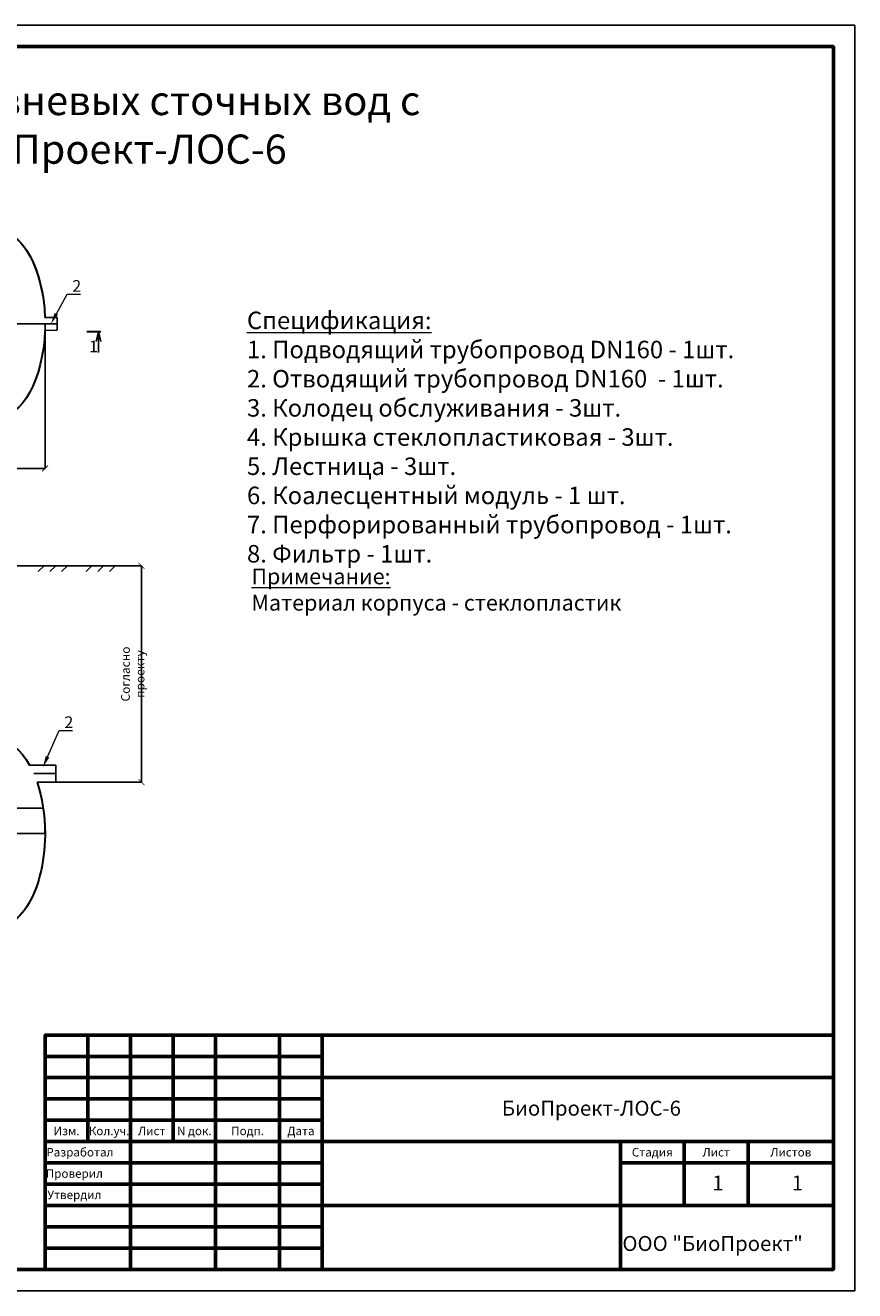
# Model space of a CAD drawing. Units: millimetres. Extents: x 474230 to 1529482, y -1441259 to -502875.
# Drawn here: x 1522373 to 1529482, y -662143 to -651297 of the extents above; entities that cross this region are included whole.
import ezdxf
from ezdxf import colors
from ezdxf.entities.mleader import LeaderData, LeaderLine
from ezdxf.math import Vec2, Vec3

# ---------------------------------------------------------------- set-up
doc = ezdxf.new("R2010")
doc.units = ezdxf.units.MM
doc.linetypes.add('CONTI', pattern=[0])
for name, color, linetype, lineweight in [('Размер', 7, 'Continuous', 13), ('сооружения', 7, 'Continuous', 50), ('Текст', 7, 'Continuous', 15), ('текстовый', 7, 'Continuous', 25)]:
    doc.layers.add(name, color=color, linetype=linetype, lineweight=lineweight)
doc.styles.add('100', font='simplex.shx', dxfattribs={"width": 0.9, "height": 100})
doc.styles.add('200', font='simplex.shx', dxfattribs={"width": 0.9, "height": 200})
doc.styles.add('75', font='simplex.shx', dxfattribs={"width": 0.9, "height": 75})
doc.dimstyles.new('75', dxfattribs={"dimtxt": 75, "dimasz": 50, "dimexe": 1.25, "dimexo": 0, "dimgap": 25, "dimtad": 1, "dimtxsty": '75', "dimblk": 'ARCHTICK', "dimcen": 2.5, "dimclrd": 256, "dimclre": 256, "dimclrt": 7, "dimadec": 0, "dimazin": 0, "dimtfac": 1, "dimtmove": 0, "dimatfit": 1, "dimldrblk": 'ARCHTICK', "dimfxl": 1, "dimlwd": -1, "dimlwe": -1, "dimarcsym": 0})

# ---------------------------------------------------------------- blocks, each defined once
blk = doc.blocks.new('_ArchTick')
at = {"color": 0, "linetype": 'ByBlock', "const_width": 0.15}
blk.add_lwpolyline([(-0.5, -0.5), (0.5, 0.5)], dxfattribs=at)
blk = doc.blocks.new('*D5601')
at = {"layer": 'Defpoints', "color": 0, "lineweight": 13, "transparency": 16777216}
for p in [(1522410, -655930), (1523369, -655930), (1522636, -657784)]:
    blk.add_point(p, dxfattribs=at)
at = {"layer": 'текстовый', "color": 252, "linetype": 'Continuous', "transparency": 16777216}
for p, q in [((1522410, -655930), (1523370, -655930)), ((1522636, -657784), (1523370, -657784))]:
    blk.add_line(p, q, dxfattribs=at)
at = {"layer": 'текстовый', "color": 252, "transparency": 16777216}
blk.add_line((1523369, -657784), (1523369, -655930), dxfattribs=at)
at = {"layer": 'текстовый', "color": 252, "transparency": 16777216, "xscale": 50, "yscale": 50, "zscale": 50}
for p, rotation in [((1523369, -655930), 90), ((1523369, -657784), 270)]:
    blk.add_blockref('_ArchTick', p, dxfattribs=dict(at, rotation=rotation))
at = {"layer": 'текстовый', "color": 7, "lineweight": 25, "transparency": 16777216, "insert": (1523294, -656857), "char_height": 75, "attachment_point": 5, "rotation": 90, "style": '75'}
blk.add_mtext('{\\C252;Согласно проекту}', dxfattribs=at)
blk = doc.blocks.new('*D5607')
at = {"layer": 'Defpoints', "color": 0, "lineweight": 13, "transparency": 16777216}
for p in [(1516842, -653857), (1522542, -653857), (1522542, -655095)]:
    blk.add_point(p, dxfattribs=at)
at = {"layer": 'текстовый', "color": 252, "linetype": 'Continuous', "transparency": 16777216}
for p, q in [((1516842, -653857), (1516842, -655096)), ((1522542, -653857), (1522542, -655096))]:
    blk.add_line(p, q, dxfattribs=at)
at = {"layer": 'текстовый', "color": 252, "transparency": 16777216}
blk.add_line((1516842, -655095), (1522542, -655095), dxfattribs=at)
at = {"layer": 'текстовый', "color": 252, "transparency": 16777216, "xscale": 50, "yscale": 50, "zscale": 50, "rotation": 180}
blk.add_blockref('_ArchTick', (1516842, -655095), dxfattribs=at)
at = {"layer": 'текстовый', "color": 252, "transparency": 16777216, "xscale": 50, "yscale": 50, "zscale": 50}
blk.add_blockref('_ArchTick', (1522542, -655095), dxfattribs=at)
at = {"layer": 'текстовый', "color": 7, "lineweight": 25, "transparency": 16777216, "insert": (1519692, -655032), "char_height": 75, "attachment_point": 5, "style": '75'}
blk.add_mtext('{\\C252;5700}', dxfattribs=at)

msp = doc.modelspace()

# ---------------------------------------------------------------- linework, layer by layer
at = {"color": 252, "lineweight": 60}
for p, q in [((1522909, -659951.603), (1522909, -660864.512)), ((1523274.164, -659951.603), (1523274.164, -661960.004)), ((1523639.328, -659951.603), (1523639.328, -660864.512)), ((1524004.492, -659951.603), (1524004.492, -661960.004)), ((1524552.237, -659951.603), (1524552.237, -661960.004)), ((1524917.401, -661960.004), (1524917.401, -659951.979)), ((1522543.836, -660134.185), (1524917.401, -660134.185)), ((1522543.836, -660316.767), (1524917.401, -660316.767)), ((1524917.401, -660316.767), (1529299.369, -660316.767)), ((1522543.836, -660499.348), (1524917.401, -660499.348)), ((1522543.836, -660681.93), (1524917.401, -660681.93)), ((1522543.836, -660864.512), (1529299.369, -660864.512)), ((1527473.549, -661960.004), (1527473.549, -660864.512)), ((1527473.549, -660864.512), (1527473.549, -661960.004)), ((1528021.295, -660864.512), (1528021.295, -661412.258)), ((1528569.041, -660864.512), (1528569.041, -661412.258)), ((1522543.836, -661047.094), (1524917.401, -661047.094)), ((1527473.549, -661047.094), (1529299.369, -661047.094)), ((1522543.836, -661229.676), (1524917.401, -661229.676)), ((1522543.836, -661412.258), (1524917.401, -661412.258)), ((1524917.401, -661412.258), (1529299.369, -661412.258)), ((1522543.836, -661594.84), (1524917.401, -661594.84)), ((1522543.836, -661777.422), (1524917.401, -661777.422))]:
    msp.add_line(p, q, dxfattribs=at)
at = {"color": 252}
msp.add_lwpolyline([(1514145.065, -651297.217), (1529481.951, -651297.217), (1529481.951, -662142.586), (1514145.065, -662142.586)], close=True, dxfattribs=at)
at = {"color": 252, "lineweight": 60}
for points in [[(1514875.393, -651479.799), (1529299.369, -651479.799), (1529299.369, -661960.004), (1514875.393, -661960.004)], [(1529299.369, -661960.004), (1522543.836, -661960.004), (1522543.836, -659951.603), (1529299.369, -659951.603)]]:
    msp.add_lwpolyline(points, close=True, dxfattribs=at)
at = {"layer": 'сооружения', "color": 122, "linetype": 'CONTI', "lineweight": 30, "true_color": 0x16b6a8, "extrusion": (0, 0, -1)}
for centre, start_param, end_param in [((1522130.051, -653857.027), 0, 1.369437683), ((1522130.051, -653857.027), 0, 1.502756832), ((1522130.051, -653857.027), 1.639388799, 3.141592654), ((1522130.051, -658224.15), 0, 0.747879382), ((1522130.051, -658224.15), 0.988460795, 1.570796327), ((1522130.051, -658224.15), 0.988460795, 1.01420859), ((1522130.051, -658224.15), 1.369437683, 3.141592654)]:
    msp.add_ellipse(centre, major_axis=(0, 800), ratio=0.515, start_param=start_param, end_param=end_param, dxfattribs=at)
at = {"layer": 'текстовый', "color": 252, "lineweight": 25}
for p, q in [((1522646.616, -653857.009), (1516773.803, -653854.82)), ((1522646.616, -653802.637), (1522541.097, -653802.637)), ((1522646.616, -653802.637), (1522646.616, -653911.381)), ((1522646.616, -653911.381), (1522541.082, -653911.858)), ((1521793.748, -655929.561), (1522410.102, -655929.561)), ((1522484.155, -655979.541), (1522534.155, -655929.561)), ((1522584.155, -655979.541), (1522634.155, -655929.561)), ((1522684.155, -655979.541), (1522734.155, -655929.561)), ((1522894.081, -655979.541), (1522944.081, -655929.561)), ((1522994.081, -655979.541), (1523044.081, -655929.561)), ((1523094.081, -655979.541), (1523144.081, -655929.561)), ((1522410.246, -657637.644), (1522635.855, -657637.644)), ((1522635.855, -657637.644), (1522635.855, -657784.169)), ((1522635.855, -657710.906), (1522446.087, -657710.906)), ((1522474.145, -657784.169), (1522635.855, -657784.169)), ((1516842.051, -658224.15), (1522542.051, -658224.15))]:
    msp.add_line(p, q, dxfattribs=at)
at = {"layer": 'текстовый', "color": 252, "linetype": 'ByBlock', "lineweight": 30}
msp.add_line((1522900.092, -653920.271), (1523021.851, -653920.271), dxfattribs=at)
at = {"layer": 'текстовый', "color": 252, "linetype": 'ByBlock', "lineweight": 25}
for q in [(1522981.366, -654006.922), (1523001.337, -654100.771), (1523021.308, -654006.922)]:
    msp.add_line((1523001.337, -653920.271), q, dxfattribs=at)
at = {"layer": 'текстовый', "color": 122, "true_color": 0x16b6a8}
msp.add_line((1522061.899, -658005.947), (1522526.429, -658005.947), dxfattribs=at)

# ---------------------------------------------------------------- texts
at = {"color": 252, "attachment_point": 5, "style": '200'}
for s, width, insert, char_height in [('Изм.', 365.16394, (1522726.418, -660773.221), 73.0328), ('Кол.уч.', 365.16394, (1523091.582, -660773.221), 73.0328), ('Лист', 365.16394, (1523456.746, -660773.221), 73.0328), ('N док.', 365.16394, (1523821.91, -660773.221), 73.0328), ('Подп.', 547.74591, (1524278.364, -660773.221), 73.0328), ('Дата', 365.16394, (1524734.819, -660773.221), 73.0328), (' Разработал', 730.32788, (1522829.781, -660955.803), 73.03279), ('Стадия', 547.74591, (1527747.422, -660955.803), 73.0328), ('Лист', 547.74591, (1528295.168, -660955.803), 73.0328), ('Листов', 730.32788, (1528934.205, -660955.803), 73.0328), (' Проверил', 730.32788, (1522782.679, -661138.385), 73.0328), (' Утвердил', 730.32788, (1522782.679, -661320.967), 73.0328)]:
    msp.add_mtext_dynamic_manual_height_columns(s, width=width, gutter_width=365.164, heights=[0], dxfattribs=dict(at, insert=insert, char_height=char_height))
at = {"layer": 'Размер', "color": 253, "lineweight": 13, "ltscale": 100, "insert": (1517850.078, -651816.917), "char_height": 100.0005, "attachment_point": 1, "style": '100'}
msp.add_mtext_dynamic_manual_height_columns('{\\H2.49999x;Очистные сооружения ливневых сточных вод с сорбционным блоком БиоПроект-ЛОС-6 \\H0.6x;  \\P\\P                          }             ', width=8703.71127, gutter_width=500, heights=[6420.112], dxfattribs=at)
at = {"layer": 'Текст', "color": 252, "style": '100'}
for s, p in [('БиоПроект-ЛОС-6', (1526457.699, -660642.494)), ('1', (1528261.793, -661283.565)), ('1', (1528942.2, -661283.565)), ('ООО "БиоПроект"', (1527490.961, -661802.088))]:
    msp.add_text(s, height=128, dxfattribs=at).set_placement(p)
at = {"layer": 'Текст', "color": 252, "ltscale": 10, "char_height": 100.0005, "attachment_point": 1, "style": '100'}
for s, width, gutter_width, heights, insert in [('{\\H1.5x;\\LСпецификация:\\P\\l1. Подводящий трубопровод DN160 - 1шт.                                 \\P2. Отводящий трубопровод DN160  - 1шт.                                     \\P3. Колодец обслуживания - 3шт.\\P4. Крышка стеклопластиковая - 3шт.\\P5. Лестница - 3шт.  \\P6. Коалесцентный модуль - 1 шт.\\P7. Перфорированный трубопровод - 1шт.\\P8. Фильтр - 1шт. \\P\\P                          }             ', 4986.68849, 500, [6420.112], (1524273.088, -653751.052)), ('{\\H1.3528x;\\LПримечание: \\P\\lМатериал корпуса - стеклопластик\\P\\H0.73924x;                             }', 4964.59857, 1500, [0], (1524311.684, -655952.822))]:
    msp.add_mtext_dynamic_manual_height_columns(s, width=width, gutter_width=gutter_width, heights=heights, dxfattribs=dict(at, insert=insert))
at = {"layer": 'текстовый', "color": 252, "linetype": 'ByBlock', "lineweight": 25, "style": '100'}
msp.add_text('1', height=100.001, dxfattribs=at).set_placement((1522920.012, -654099.576))

# ---------------------------------------------------------------- dimensions: what is measured, and where the dimension line sits
at = {"layer": 'текстовый', "color": 252, "lineweight": 25}
dim = msp.add_linear_dim(base=(1522542.051, -655094.844), p1=(1516842.051, -653857.027), p2=(1522542.051, -653857.027), text='{\\C252;<>}', dimstyle='75', override={"dimclrd": 252, "dimclre": 252, "dimtmove": 1}, dxfattribs=at)
dim.commit()
dim.dimension.update_dxf_attribs({"geometry": '*D5607', "text_midpoint": (1519692.051, -655032.344)})
dim = msp.add_linear_dim(base=(1523369.218, -655929.561), p1=(1522635.855, -657784.169), p2=(1522410.102, -655929.561), angle=90, text='{\\C252;Согласно проекту}', dimstyle='75', override={"dimclrd": 252, "dimclre": 252, "dimtmove": 1}, dxfattribs=at)
dim.commit()
dim.dimension.update_dxf_attribs({"geometry": '*D5601', "text_midpoint": (1523294.218, -656856.865)})

# ---------------------------------------------------------------- leaders
ml = msp.add_multileader_mtext('Standard', dxfattribs=at)
ml.set_content('2', color=252, style='100')
ml.set_leader_properties(linetype='Continuous', lineweight=5)
ml.build(insert=Vec2(0, 0))
ml.multileader.update_dxf_attribs({"text_left_attachment_type": 6, "text_right_attachment_type": 6, "dogleg_length": 139.589, "arrow_head_size": 100})
ctx = ml.context
ctx.base_point, ctx.char_height, ctx.arrow_head_size, ctx.plane_origin = Vec3(1522774.254, -653601.193), 100, 100, Vec3(1522590.963, -653839.762)
ctx.left_attachment, ctx.right_attachment = 6, 6
notes = []
notes.append((ctx, [(0, (1, 1, 0), (1522732.426, -653601.193), (1, 0), 41.828, [(0, [(1522590.963, -653857.637)], 0, [])])]))
ctx.mtext.insert, ctx.mtext.flow_direction = Vec3(1522776.254, -653481.193), 5
ml = msp.add_multileader_mtext('Standard', dxfattribs=at)
ml.set_content('2', color=252, style='100')
ml.set_leader_properties(linetype='Continuous', lineweight=5)
ml.build(insert=Vec2(0, 0))
ml.multileader.update_dxf_attribs({"text_left_attachment_type": 6, "text_right_attachment_type": 6, "dogleg_length": 139.589, "arrow_head_size": 100})
ctx = ml.context
ctx.base_point, ctx.char_height, ctx.arrow_head_size, ctx.plane_origin = Vec3(1522706.399, -657340.346), 100, 100, Vec3(1522523.108, -657578.916)
ctx.left_attachment, ctx.right_attachment = 6, 6
notes.append((ctx, [(0, (1, 1, 0), (1522664.571, -657340.346), (1, 0), 41.828, [(0, [(1522523.108, -657656.884)], 0, [])])]))
ctx.mtext.insert, ctx.mtext.flow_direction = Vec3(1522708.399, -657220.346), 5
for ctx, leaders in notes:
    for number, flags, end, landing, length, lines in leaders:
        leader = LeaderData()
        leader.index, (leader.has_last_leader_line, leader.has_dogleg_vector, leader.attachment_direction) = number, flags
        leader.last_leader_point, leader.dogleg_vector, leader.dogleg_length = Vec3(end), Vec3(landing), length
        for number, points, colour, breaks in lines:
            line = LeaderLine()
            line.index, line.vertices, line.color, line.breaks = number, Vec3.list(points), colors.encode_raw_color(colour), breaks
            leader.lines.append(line)
        ctx.leaders.append(leader)

doc.saveas('drawing.dxf')
